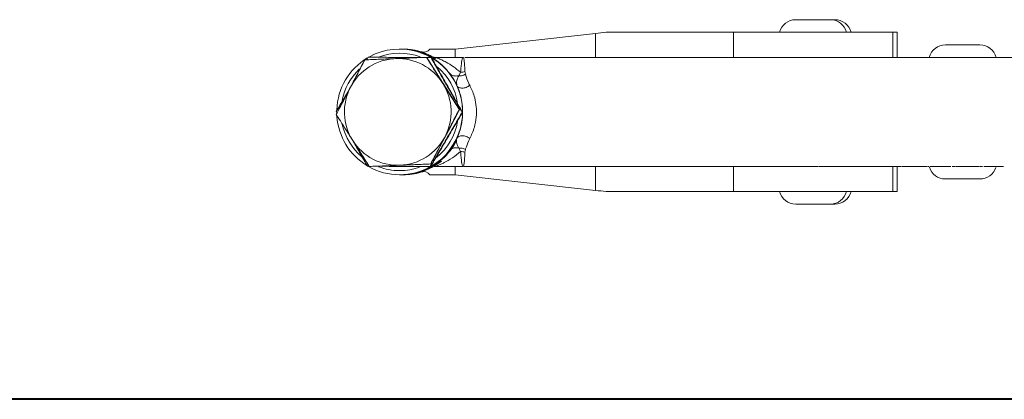
# Model space of a CAD drawing. Units: millimetres. Extents: x 438 to 766, y 365 to 612.
# Drawn here: x 505 to 622, y 365 to 410 of the extents above; entities that cross this region are included whole.
import ezdxf

# ---------------------------------------------------------------- set-up
doc = ezdxf.new("R2010")
doc.units = ezdxf.units.MM
doc.layers.add('1L', color=7, linetype='Continuous', lineweight=40)

msp = doc.modelspace()

# ---------------------------------------------------------------- linework, layer by layer
at = {"color": 7, "linetype": 'Continuous', "lineweight": 15}
for p, q in [((597.277, 409.957), (599.341, 409.957)), ((599.341, 409.957), (601.404, 409.957)), ((601.404, 409.957), (601.932, 409.957)), ((573.374, 408.316), (556.638, 406.457)), ((573.374, 405.457), (573.374, 408.316)), ((589.841, 408.457), (574.64, 408.457)), ((589.841, 408.457), (589.841, 405.457)), ((608.841, 408.457), (589.841, 408.457)), ((608.841, 405.457), (608.841, 408.457)), ((609.369, 408.457), (608.841, 408.457)), ((609.369, 405.457), (609.369, 408.457)), ((550.148, 406.457), (550.018, 406.457)), ((550.43, 406.457), (550.335, 406.457)), ((556.638, 406.457), (553.638, 406.457)), ((556.638, 405.457), (556.638, 406.457)), ((615.126, 406.957), (617.19, 406.957)), ((617.19, 406.957), (619.253, 406.957)), ((546.265, 405.484), (546.085, 405.177)), ((546.303, 405.484), (546.265, 405.484)), ((552.557, 406.121), (552.648, 406.121)), ((553.247, 405.464), (553.214, 405.464)), ((553.247, 405.464), (554.783, 403.034)), ((553.77, 405.429), (553.266, 405.433)), ((553.266, 405.433), (553.808, 405.429)), ((553.451, 405.667), (553.49, 405.667)), ((553.808, 405.429), (553.77, 405.429)), ((553.901, 405.484), (553.984, 405.343)), ((554.146, 405.262), (554.021, 405.476)), ((554.049, 405.476), (554.186, 405.243)), ((554.119, 405.434), (554.318, 405.313)), ((554.344, 405.457), (557.602, 405.457)), ((554.783, 403.034), (555.637, 401.682)), ((557.081, 403.27), (557.286, 403.681)), ((557.8, 403.771), (557.868, 403.447)), ((555.637, 401.682), (557.174, 399.252)), ((542.465, 399.011), (542.555, 398.853)), ((557.174, 399.252), (555.837, 396.706)), ((557.174, 399.252), (557.141, 399.252)), ((557.514, 398.902), (557.476, 398.902)), ((555.837, 396.706), (555.094, 395.29)), ((555.094, 395.29), (553.758, 392.744)), ((557.286, 394.232), (557.081, 394.643)), ((557.868, 394.466), (557.8, 394.142)), ((546.171, 392.484), (546.398, 392.482)), ((546.414, 392.449), (546.382, 392.449)), ((549.287, 392.565), (546.414, 392.449)), ((550.885, 392.629), (549.287, 392.565)), ((553.758, 392.744), (550.885, 392.629)), ((553.714, 392.43), (553.676, 392.43)), ((554.123, 392.598), (553.689, 392.357)), ((553.758, 392.744), (553.725, 392.744)), ((553.958, 392.484), (553.995, 392.484)), ((554.09, 392.477), (554.219, 392.703)), ((554.09, 392.477), (554.117, 392.477)), ((554.267, 392.739), (554.117, 392.477)), ((554.344, 392.457), (557.602, 392.457)), ((556.638, 391.457), (556.638, 392.457)), ((557.715, 392.457), (561.252, 392.457)), ((573.374, 389.597), (573.374, 392.457)), ((589.841, 392.457), (589.841, 389.457)), ((600.024, 392.457), (600.164, 392.457)), ((600.191, 392.457), (600.164, 392.457)), ((601.006, 392.457), (600.191, 392.457)), ((601.442, 392.457), (601.006, 392.457)), ((607.53, 392.457), (601.442, 392.457)), ((607.867, 392.457), (607.53, 392.457)), ((608.7, 392.457), (607.867, 392.457)), ((608.841, 389.457), (608.841, 392.457)), ((609.369, 389.457), (609.369, 392.457)), ((609.933, 392.457), (611.05, 392.457)), ((611.05, 392.457), (611.051, 392.457)), ((611.051, 392.457), (611.755, 392.457)), ((611.755, 392.457), (612.873, 392.457)), ((612.873, 392.457), (612.874, 392.457)), ((612.874, 392.457), (612.902, 392.457)), ((612.902, 392.457), (612.903, 392.457)), ((612.978, 392.457), (613.142, 392.457)), ((615.547, 392.457), (615.643, 392.457)), ((615.717, 392.457), (615.776, 392.457)), ((615.925, 392.457), (616.281, 392.457)), ((616.356, 392.457), (619.119, 392.457)), ((619.119, 392.457), (619.12, 392.457)), ((619.193, 392.457), (619.568, 392.457)), ((619.886, 392.457), (619.987, 392.457)), ((619.987, 392.457), (622.045, 392.457)), ((550.018, 391.457), (550.148, 391.457)), ((550.335, 391.457), (550.242, 391.457)), ((550.335, 391.457), (550.43, 391.457)), ((552.648, 391.792), (552.557, 391.792)), ((553.49, 392.246), (553.451, 392.246)), ((553.638, 391.457), (556.638, 391.457)), ((556.638, 391.457), (573.374, 389.597)), ((619.253, 390.957), (615.126, 390.957)), ((589.841, 389.457), (574.64, 389.457)), ((608.841, 389.457), (589.841, 389.457)), ((609.369, 389.457), (608.841, 389.457)), ((601.404, 387.957), (597.277, 387.957)), ((601.932, 387.957), (601.404, 387.957))]:
    msp.add_line(p, q, dxfattribs=at)
at = {"color": 8, "linetype": 'Continuous', "lineweight": 15}
for p, q in [((553.475, 405.654), (553.451, 405.667)), ((553.451, 392.246), (553.528, 392.288))]:
    msp.add_line(p, q, dxfattribs=at)
at = {"color": 7, "linetype": 'Continuous', "lineweight": 15, "flags": 128}
msp.add_lwpolyline([(555.003, 393.086), (554.39, 392.647), (554.22, 392.541)], dxfattribs=at)
at = {"color": 7, "linetype": 'Continuous', "lineweight": 15}
for centre, radius, start, end in [((597.277, 407.957), 2, 90, 165.52249), ((601.404, 407.957), 2, 14.47751, 90), ((601.932, 407.957), 2, 14.47751, 90), ((550.018, 398.957), 7.5, 300.47454, 118.55703), ((550.148, 398.957), 7.5, 62.73948, 89.99997), ((550.335, 398.957), 7.5, 60.59561, 90.71309), ((550.43, 398.957), 7.5, 72.18775, 90.00002), ((552.853, 407.076), 1, 252.78936, 321.72691), ((615.126, 404.957), 2, 90, 165.52249), ((619.253, 404.957), 2, 14.47751, 90), ((550.018, 398.957), 7.5, 120.97166, 178.00565), ((549.795, 398.957), 6.365, 92.3025, 152.303), ((550.014, 398.957), 6.999, 69.38799, 111.24017), ((549.795, 398.957), 6.365, 32.30101, 92.3019), ((550.34, 398.961), 7.495, 60.5804, 72.7938), ((554.344, 407.456), 2, 243.47391, 270.00017), ((554.384, 407.456), 2, 243.47377, 270.0001), ((550.014, 398.957), 7, 8.37213, 49.98577), ((550.015, 398.957), 7, 133.39438, 168.81102), ((557.329, 404.949), 1.268, 268.04213, 291.77022), ((549.796, 398.957), 6.365, 152.30285, 212.30112), ((549.795, 398.957), 6.365, 332.30266, 32.30131), ((550.018, 398.957), 7.5, 184.05331, 238.65012), ((550.014, 398.957), 7, 192.35067, 229.85639), ((550.014, 398.956), 7, 309.17069, 350.44315), ((549.795, 398.956), 6.365, 272.30245, 332.30305), ((549.795, 398.956), 6.365, 212.30105, 272.30186), ((550.148, 398.957), 7.5, 311.41047, 332.18239), ((557.329, 392.965), 1.268, 68.22978, 91.95787), ((550.018, 398.956), 7.5, 240.21406, 269.99989), ((550.014, 398.956), 7, 249.02786, 270.00007), ((550.014, 398.956), 7, 270.00006, 290.32794), ((550.018, 398.956), 7.5, 270, 299.51014), ((550.335, 398.956), 7.5, 269.99997, 299.40444), ((550.34, 398.952), 7.495, 287.2062, 299.4196), ((554.344, 390.457), 2, 89.99983, 116.52609), ((554.384, 390.457), 2, 89.9999, 116.52623), ((615.126, 392.957), 2, 197.32701, 270), ((550.148, 398.956), 7.5, 270.00003, 297.26052), ((550.43, 398.956), 7.5, 270.00006, 286.44085), ((552.853, 390.837), 1, 38.27309, 107.21064), ((619.253, 392.957), 2, 270, 342.03008), ((597.277, 389.957), 2, 194.47751, 270), ((601.404, 389.957), 2, 270, 345.52249), ((601.932, 389.957), 2, 270, 345.52249)]:
    msp.add_arc(centre, radius, start, end, dxfattribs=at)
for centre, major_axis, start_param, end_param in [((573.844, 408.378), (16, 1.778), 4.682926, 4.7621095), ((573.844, 389.536), (16, -1.778), 1.5210758, 1.6002593)]:
    msp.add_ellipse(centre, major_axis=major_axis, ratio=0.0005809, start_param=start_param, end_param=end_param, dxfattribs=at)
for points, knots in [([(549.54, 405.316), (548.926, 405.292), (547.695, 405.242), (546.48, 405.193), (545.87, 405.169)], [0, 0, 0, 0, 0.49778081, 1, 1, 1, 1]), ([(549.552, 405.46), (549.42, 405.461), (548.639, 405.466), (547.535, 405.474), (546.587, 405.481), (546.265, 405.484)], [0, 0, 0, 0, 0.1177771, 0.6999235, 1, 1, 1, 1]), ([(546.303, 405.484), (546.626, 405.481), (547.562, 405.475), (549.167, 405.463), (550.913, 405.45), (552.052, 405.442), (552.533, 405.438), (552.57, 405.438)], [0, 0, 0, 0, 0.15840958, 0.45802161, 0.76496314, 0.98221209, 1, 1, 1, 1]), ([(553.214, 405.464), (552.608, 405.44), (551.39, 405.391), (550.158, 405.341), (549.54, 405.316)], [0, 0, 0, 0, 0.4981115, 1, 1, 1, 1]), ([(552.944, 406.084), (552.895, 406.083), (552.793, 406.08), (552.698, 406.107), (552.648, 406.121)], [0, 0, 0, 0, 0.48134, 1, 1, 1, 1]), ([(555.175, 402.358), (554.683, 403.136), (554.025, 404.178), (553.378, 405.204), (553.214, 405.464)], [0, 0, 0, 0, 0.746933, 1, 1, 1, 1]), ([(555.978, 403.56), (555.719, 403.865), (555.194, 404.482), (554.496, 405.028), (553.976, 405.374), (553.578, 405.6), (553.511, 405.635), (553.475, 405.654)], [0, 0, 0, 0, 0.2448176, 0.49611, 0.6504498, 0.807196, 1, 1, 1, 1]), ([(557.476, 398.902), (557.153, 399.469), (556.5, 400.614), (555.536, 402.311), (554.617, 403.933), (554.054, 404.927), (553.77, 405.429)], [0, 0, 0, 0, 0.2646021, 0.5349421, 0.7653401, 1, 1, 1, 1]), ([(553.808, 405.429), (554.131, 404.863), (554.784, 403.717), (555.748, 402.021), (556.667, 400.398), (557.23, 399.404), (557.514, 398.902)], [0, 0, 0, 0, 0.2646025, 0.5349421, 0.7653406, 1, 1, 1, 1]), ([(554.344, 405.457), (554.379, 405.443), (554.42, 405.426), (554.685, 405.317), (555.026, 405.168), (555.654, 404.851), (556.431, 404.39), (556.999, 403.919), (557.286, 403.681)], [0, 0, 0, 0, 0.1670889, 0.2055503, 0.3635091, 0.5260737, 0.7609751, 1, 1, 1, 1]), ([(557.286, 403.681), (557.306, 403.919), (557.345, 404.395), (557.413, 404.92), (557.491, 405.282), (557.556, 405.433), (557.591, 405.456), (557.601, 405.457), (557.602, 405.457)], [0, 0, 0, 0, 0.2228172, 0.4456364, 0.6684948, 0.8913536, 0.9952228, 1, 1, 1, 1]), ([(557.602, 405.457), (557.602, 405.457), (557.613, 405.456), (557.642, 405.435), (557.684, 405.298), (557.732, 404.962), (557.775, 404.466), (557.792, 404.005), (557.8, 403.771)], [0, 0, 0, 0, 0.00447, 0.108037, 0.3275005, 0.5523171, 0.7730868, 1, 1, 1, 1]), ([(676.015, 405.457), (675.954, 405.457), (674.072, 405.457), (670.371, 405.457), (664.389, 405.457), (657.902, 405.457), (650.898, 405.457), (643.955, 405.457), (637.664, 405.457), (632.07, 405.457), (626.987, 405.457), (621.832, 405.457), (616.619, 405.457), (611.356, 405.457), (606.058, 405.457), (600.991, 405.457), (596.2, 405.457), (591.771, 405.457), (587.381, 405.457), (583.646, 405.457), (580.56, 405.457), (578.008, 405.457), (575.161, 405.457), (572.265, 405.457), (569.378, 405.457), (566.548, 405.457), (563.612, 405.457), (560.642, 405.457), (558.739, 405.457), (557.787, 405.457)], [0, 0, 0, 0, 0.0015431, 0.0476849, 0.0926329, 0.1511329, 0.2092554, 0.2673373, 0.3253684, 0.3684371, 0.411534, 0.4546744, 0.4979739, 0.5416804, 0.5857808, 0.6302532, 0.6691234, 0.7074342, 0.7451431, 0.7822605, 0.8010392, 0.8221584, 0.8458605, 0.8721091, 0.8949102, 0.9192769, 0.9451729, 0.9725621, 1, 1, 1, 1]), ([(545.87, 405.169), (545.588, 404.632), (545.021, 403.555), (544.448, 402.463), (544.16, 401.915)], [0, 0, 0, 0, 0.4981124, 1, 1, 1, 1]), ([(556.856, 402.107), (556.768, 402.287), (556.49, 402.854), (556.186, 403.273), (555.978, 403.56)], [0, 0, 0, 0, 0.3162276, 1, 1, 1, 1]), ([(555.978, 403.56), (556.061, 403.48), (556.227, 403.321), (556.615, 403.226), (556.921, 403.241), (557.08, 403.27), (557.081, 403.27)], [0, 0, 0, 0, 0.3325076, 0.6650172, 0.9975245, 1, 1, 1, 1]), ([(556.856, 402.108), (556.823, 402.297), (556.762, 402.644), (556.982, 403.075), (557.081, 403.27)], [0, 0, 0, 0, 0.5473452, 1, 1, 1, 1]), ([(557.081, 403.27), (557.149, 403.267), (557.284, 403.26), (557.49, 403.292), (557.69, 403.351), (557.808, 403.415), (557.868, 403.447)], [0, 0, 0, 0, 0.2499967, 0.4999939, 0.749998, 1, 1, 1, 1]), ([(557.868, 403.447), (557.982, 403.082), (558.119, 402.647), (558.341, 402.205), (558.377, 402.133)], [0, 0, 0, 0, 0.8376873, 1, 1, 1, 1]), ([(544.16, 401.915), (543.875, 401.372), (543.302, 400.28), (542.738, 399.202), (542.454, 398.661)], [0, 0, 0, 0, 0.4977803, 1, 1, 1, 1]), ([(544.106, 401.812), (543.85, 401.376), (543.294, 400.427), (542.756, 399.508), (542.465, 399.011)], [0, 0, 0, 0, 0.4588239, 1, 1, 1, 1]), ([(557.141, 399.252), (557.124, 399.279), (556.792, 399.804), (556.138, 400.836), (555.497, 401.849), (555.175, 402.358)], [0, 0, 0, 0, 0.0269687, 0.5117134, 1, 1, 1, 1]), ([(556.856, 402.108), (556.885, 402.06), (556.942, 401.966), (557.092, 401.866), (557.279, 401.803), (557.496, 401.785), (557.728, 401.811), (557.963, 401.88), (558.188, 401.987), (558.314, 402.085), (558.377, 402.133)], [0, 0, 0, 0, 0.1249993, 0.2500003, 0.3749992, 0.5000019, 0.6249995, 0.750001, 0.874999, 1, 1, 1, 1]), ([(556.856, 395.806), (556.944, 396.011), (557.118, 396.421), (557.362, 397.242), (557.532, 398.231), (557.547, 399.08), (557.496, 399.858), (557.385, 400.566), (557.164, 401.35), (556.984, 401.822), (556.877, 402.06), (556.856, 402.107)], [0, 0, 0, 0, 0.1239834, 0.2476555, 0.4150224, 0.5504235, 0.5815749, 0.7325056, 0.8514106, 0.9706149, 1, 1, 1, 1]), ([(558.377, 402.133), (558.402, 402.086), (558.53, 401.845), (558.744, 401.37), (559.006, 400.579), (559.184, 399.615), (559.197, 398.802), (559.13, 397.977), (558.98, 397.227), (558.69, 396.4), (558.481, 395.987), (558.377, 395.78)], [0, 0, 0, 0, 0.02924238, 0.14804756, 0.26656007, 0.41804085, 0.55663438, 0.58537376, 0.75329159, 0.87649256, 1, 1, 1, 1]), ([(542.454, 398.661), (542.618, 398.402), (543.265, 397.376), (543.924, 396.334), (544.415, 395.555)], [0, 0, 0, 0, 0.25306635, 1, 1, 1, 1]), ([(553.676, 392.43), (554.005, 392.991), (554.669, 394.127), (555.656, 395.81), (556.601, 397.418), (557.183, 398.405), (557.476, 398.902)], [0, 0, 0, 0, 0.2646023, 0.5349421, 0.7653401, 1, 1, 1, 1]), ([(557.514, 398.902), (557.185, 398.34), (556.521, 397.205), (555.534, 395.522), (554.588, 393.913), (554.007, 392.927), (553.714, 392.43)], [0, 0, 0, 0, 0.26460182, 0.53494217, 0.76534014, 1, 1, 1, 1]), ([(555.431, 395.998), (555.716, 396.542), (556.29, 397.633), (556.857, 398.711), (557.141, 399.252)], [0, 0, 0, 0, 0.497781, 1, 1, 1, 1]), ([(553.725, 392.744), (554.006, 393.281), (554.57, 394.358), (555.143, 395.45), (555.431, 395.998)], [0, 0, 0, 0, 0.4981127, 1, 1, 1, 1]), ([(556.856, 395.806), (556.885, 395.853), (556.942, 395.947), (557.092, 396.047), (557.279, 396.11), (557.496, 396.128), (557.728, 396.102), (557.963, 396.033), (558.188, 395.926), (558.314, 395.829), (558.377, 395.78)], [0, 0, 0, 0, 0.125, 0.2499995, 0.3750005, 0.4999996, 0.6249995, 0.7499996, 0.8749998, 1, 1, 1, 1]), ([(544.415, 395.555), (544.735, 395.051), (545.376, 394.037), (546.029, 393.005), (546.364, 392.477), (546.382, 392.449)], [0, 0, 0, 0, 0.4844481, 0.9730315, 1, 1, 1, 1]), ([(544.47, 395.472), (544.751, 394.978), (545.326, 393.966), (545.885, 392.986), (546.171, 392.484)], [0, 0, 0, 0, 0.4882001, 1, 1, 1, 1]), ([(555.978, 394.353), (556.186, 394.64), (556.49, 395.059), (556.768, 395.626), (556.856, 395.806)], [0, 0, 0, 0, 0.6837723, 1, 1, 1, 1]), ([(557.081, 394.643), (557.027, 394.751), (556.907, 394.992), (556.795, 395.332), (556.785, 395.61), (556.839, 395.759), (556.856, 395.806)], [0, 0, 0, 0, 0.247566, 0.5504029, 0.8605745, 1, 1, 1, 1]), ([(558.377, 395.78), (558.233, 395.447), (558.038, 394.995), (557.903, 394.577), (557.868, 394.466)], [0, 0, 0, 0, 0.7349269, 1, 1, 1, 1]), ([(553.528, 392.288), (553.556, 392.303), (553.638, 392.346), (554.243, 392.698), (555.079, 393.316), (555.675, 394.004), (555.978, 394.353)], [0, 0, 0, 0, 0.1376522, 0.4055573, 0.6981206, 1, 1, 1, 1]), ([(557.286, 394.232), (556.96, 393.965), (556.307, 393.432), (555.497, 392.977), (554.923, 392.7), (554.548, 392.538), (554.358, 392.463), (554.347, 392.458), (554.344, 392.457)], [0, 0, 0, 0, 0.2703561, 0.5405501, 0.6692366, 0.7975855, 0.9528399, 1, 1, 1, 1]), ([(555.978, 394.353), (556.061, 394.433), (556.226, 394.592), (556.615, 394.687), (556.92, 394.672), (557.08, 394.643), (557.081, 394.643)], [0, 0, 0, 0, 0.3324488, 0.6648968, 0.9973477, 1, 1, 1, 1]), ([(557.081, 394.643), (557.149, 394.646), (557.284, 394.653), (557.49, 394.621), (557.69, 394.562), (557.808, 394.498), (557.868, 394.466)], [0, 0, 0, 0, 0.2499946, 0.4999932, 0.7499902, 1, 1, 1, 1]), ([(557.602, 392.457), (557.601, 392.457), (557.591, 392.457), (557.556, 392.48), (557.491, 392.631), (557.413, 392.993), (557.345, 393.519), (557.306, 393.994), (557.286, 394.232)], [0, 0, 0, 0, 0.0047772, 0.1086464, 0.3315052, 0.5543636, 0.7771828, 1, 1, 1, 1]), ([(557.8, 394.142), (557.791, 393.912), (557.775, 393.45), (557.722, 392.831), (557.673, 392.553), (557.63, 392.472), (557.616, 392.459), (557.605, 392.457), (557.602, 392.457), (557.602, 392.457)], [0, 0, 0, 0, 0.2239775, 0.4480042, 0.8367995, 0.8918664, 0.9667949, 0.9955266, 1, 1, 1, 1]), ([(546.382, 392.449), (546.987, 392.473), (548.201, 392.522), (549.433, 392.572), (550.051, 392.597)], [0, 0, 0, 0, 0.49811298, 1, 1, 1, 1]), ([(547.112, 392.477), (547.121, 392.477), (547.743, 392.473), (549.027, 392.463), (550.774, 392.451), (552.334, 392.439), (553.227, 392.433), (553.676, 392.43)], [0, 0, 0, 0, 0.00454535, 0.29044477, 0.58333935, 0.79064531, 1, 1, 1, 1]), ([(550.051, 392.597), (550.664, 392.621), (551.897, 392.671), (553.114, 392.72), (553.725, 392.744)], [0, 0, 0, 0, 0.4977794, 1, 1, 1, 1]), ([(555.109, 393.332), (554.943, 393.193), (554.608, 392.911), (554.286, 392.703), (554.123, 392.598)], [0, 0, 0, 0, 0.4941318, 1, 1, 1, 1]), ([(561.252, 392.457), (562.295, 392.457), (564.412, 392.457), (567.762, 392.457), (571.166, 392.457), (574.518, 392.457), (577.221, 392.457), (579.179, 392.457), (580.061, 392.457), (580.451, 392.457)], [0, 0, 0, 0, 0.1660996, 0.3368, 0.5028997, 0.6736, 0.8433641, 0.9307874, 1, 1, 1, 1]), ([(580.451, 392.457), (581.746, 392.457), (584.509, 392.457), (588.674, 392.457), (592.856, 392.457), (596.589, 392.457), (598.955, 392.457), (599.949, 392.457)], [0, 0, 0, 0, 0.1971557, 0.4206379, 0.6371177, 0.8475376, 1, 1, 1, 1]), ([(608.723, 392.457), (608.873, 392.457), (609.25, 392.457), (609.63, 392.457), (609.858, 392.457)], [0, 0, 0, 0, 0.3970384, 1, 1, 1, 1]), ([(613.291, 392.457), (613.321, 392.457), (613.38, 392.457), (613.706, 392.457), (614.099, 392.457), (614.36, 392.457), (614.491, 392.457)], [0, 0, 0, 0, 0.2785562, 0.5585814, 0.7789637, 1, 1, 1, 1]), ([(614.491, 392.457), (614.643, 392.457), (614.916, 392.457), (615.181, 392.457), (615.297, 392.457)], [0, 0, 0, 0, 0.5597355, 1, 1, 1, 1]), ([(615.297, 392.457), (615.327, 392.457), (615.388, 392.457), (615.485, 392.457), (615.524, 392.457), (615.547, 392.457)], [0, 0, 0, 0, 0.28042888, 0.56092927, 1, 1, 1, 1]), ([(619.717, 392.457), (619.721, 392.457), (619.73, 392.457), (619.779, 392.457), (619.833, 392.457), (619.847, 392.457)], [0, 0, 0, 0, 0.4269113, 0.8534778, 1, 1, 1, 1]), ([(552.648, 391.792), (552.732, 391.817), (552.83, 391.845), (552.93, 391.834), (552.944, 391.833)], [0, 0, 0, 0, 0.8610794, 1, 1, 1, 1])]:
    msp.add_open_spline(points, degree=3, knots=knots, dxfattribs=at)
at = {"layer": '1L'}
msp.add_line((765.609, 364.676), (437.676, 364.676), dxfattribs=at)

doc.saveas('drawing.dxf')
